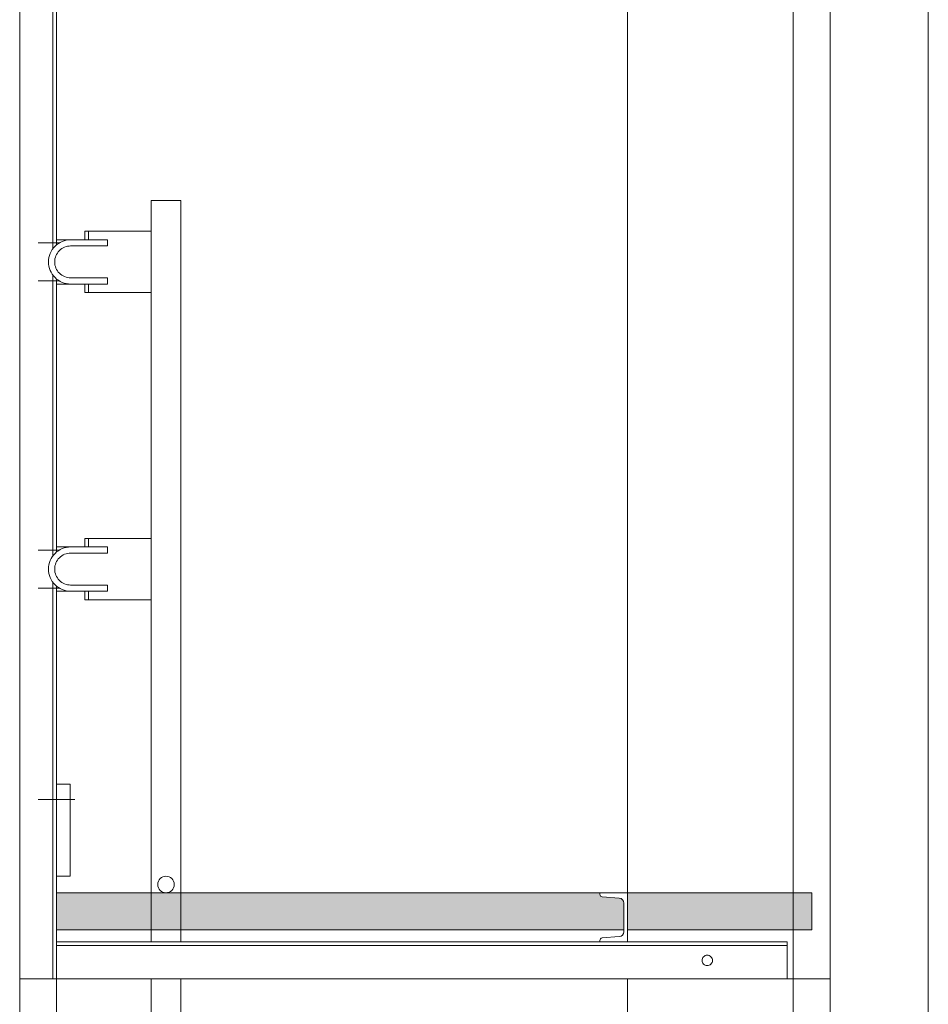
# Model space of a CAD drawing. Units: metres. Extents: x -46.5 to 27, y -30.3 to 18.9.
# Drawn here: x 23.1 to 24.6, y 12.5 to 14.1 of the extents above; entities that cross this region are included whole.
import ezdxf

# ---------------------------------------------------------------- set-up
doc = ezdxf.new("R2010")
doc.units = ezdxf.units.M
doc.header["$LTSCALE"] = 0.1
for name, color, linetype, lineweight in [('A Architecture', 7, 'Continuous', 5), ('Cotation', 7, 'Continuous', 5), ('None', 7, 'Continuous', 5)]:
    doc.layers.add(name, color=color, linetype=linetype, lineweight=lineweight)

# ---------------------------------------------------------------- blocks, each defined once
blk = doc.blocks.new('Leiter QS')
at = {"layer": 'None', "flags": 128}
for points in [[(-0.0242, 0), (0.0242, 0), (0.0242, 3.6), (-0.0242, 3.6)], [(0.0242, 3.45), (0.1263, 3.45), (0.1263, 3.55), (0.0242, 3.55)], [(0.1263, 3.45), (0.1323, 3.45), (0.1323, 3.55), (0.1263, 3.55)], [(0.0242, 2.95), (0.1263, 2.95), (0.1263, 3.05), (0.0242, 3.05)], [(0.1263, 2.95), (0.1323, 2.95), (0.1323, 3.05), (0.1263, 3.05)], [(0.0242, 0.95), (0.1263, 0.95), (0.1263, 1.05), (0.0242, 1.05)], [(0.1263, 0.95), (0.1323, 0.95), (0.1323, 1.05), (0.1263, 1.05)], [(0.0242, 0.45), (0.1263, 0.45), (0.1263, 0.55), (0.0242, 0.55)], [(0.1263, 0.45), (0.1323, 0.45), (0.1323, 0.55), (0.1263, 0.55)]]:
    blk.add_lwpolyline(points, close=True, dxfattribs=at)
for points in [[(0.0953, 3.526), (0.1553, 3.526, -0.414214), (0.1813, 3.5, -0.414214), (0.1553, 3.474), (0.0953, 3.474), (0.0953, 3.464), (0.1553, 3.464, 0.414214), (0.1913, 3.5, 0.414214), (0.1553, 3.536), (0.0953, 3.536)], [(0.0953, 3.026), (0.1553, 3.026, -0.414214), (0.1813, 3, -0.414214), (0.1553, 2.974), (0.0953, 2.974), (0.0953, 2.964), (0.1553, 2.964, 0.414214), (0.1913, 3, 0.414214), (0.1553, 3.036), (0.0953, 3.036)], [(0.0953, 1.026), (0.1553, 1.026, -0.414214), (0.1813, 1, -0.414214), (0.1553, 0.974), (0.0953, 0.974), (0.0953, 0.964), (0.1553, 0.964, 0.414214), (0.1913, 1, 0.414214), (0.1553, 1.036), (0.0953, 1.036)], [(0.0953, 0.526), (0.1553, 0.526, -0.414214), (0.1813, 0.5, -0.414214), (0.1553, 0.474), (0.0953, 0.474), (0.0953, 0.464), (0.1553, 0.464, 0.414214), (0.1913, 0.5, 0.414214), (0.1553, 0.536), (0.0953, 0.536)]]:
    blk.add_lwpolyline(points, format="xyb", close=True, dxfattribs=at)
for points in [[(0.0953, 3.469), (0.1553, 3.469, 0.414214), (0.1863, 3.5, 0.414214), (0.1553, 3.531), (0.0953, 3.531)], [(0.0953, 2.969), (0.1553, 2.969, 0.414214), (0.1863, 3, 0.414214), (0.1553, 3.031), (0.0953, 3.031)], [(0.0953, 0.969), (0.1553, 0.969, 0.414214), (0.1863, 1, 0.414214), (0.1553, 1.031), (0.0953, 1.031)], [(0.0953, 0.469), (0.1553, 0.469, 0.414214), (0.1863, 0.5, 0.414214), (0.1553, 0.531), (0.0953, 0.531)]]:
    blk.add_lwpolyline(points, format="xyb", dxfattribs=at)
at = {"layer": 'None'}
for centre in [(0, 2.4865), (0, 2.2365), (0, 1.9865), (0, 1.7365), (0, 1.4865), (0, 1.2365), (0, 0.9865), (0, 0.7365), (0, 0.4865), (0, 0.2365)]:
    blk.add_circle(centre, 0.0135, dxfattribs=at)

msp = doc.modelspace()

# ---------------------------------------------------------------- linework, layer by layer
at = {"layer": 'A Architecture', "lineweight": 15, "flags": 128}
for points in [[(24.1201, 3.048), (24.3901, 3.048), (24.3901, 3.428), (24.6101, 3.428), (24.6101, 14.8376), (24.1201, 14.848)], [(24.4501, 14.181), (24.3901, 14.181), (24.3901, 3.428), (24.4501, 3.428)]]:
    msp.add_lwpolyline(points, close=True, dxfattribs=at)

# ---------------------------------------------------------------- block references
at = {"layer": 'Cotation', "xscale": -1}
msp.add_blockref('Leiter QS', (23.3684, 10.208), dxfattribs=at)

# ---------------------------------------------------------------- next in the draw order: wipeouts: each hides what was drawn before it
at = {"color": 255}
msp.add_wipeout([(23.1301, 15.541), (23.1901, 15.541), (23.1901, 12.6086), (23.1301, 12.6086)], dxfattribs=at).dxf.layer = 'A Architecture'

# ---------------------------------------------------------------- next in the draw order: hatches: boundary and pattern name
at = {"layer": 'A Architecture', "linetype": 'Continuous', "lineweight": 0}
msp.add_hatch(color=7, dxfattribs=at).paths.add_polyline_path([(23.1901, 12.681), (24.4201, 12.681), (24.4201, 12.621), (23.1901, 12.621)])

# ---------------------------------------------------------------- next in the draw order: linework, layer by layer
at = {"layer": 'A Architecture', "flags": 128}
for points in [[(23.1301, 15.541), (23.1901, 15.541), (23.1901, 12.6086), (23.1301, 12.6086)], [(23.1901, 12.681), (24.4201, 12.681), (24.4201, 12.621), (23.1901, 12.621)]]:
    msp.add_lwpolyline(points, close=True, dxfattribs=at)

# ---------------------------------------------------------------- next in the draw order: wipeouts: each hides what was drawn before it
at = {"color": 255}
for points in [[(23.1531, 13.677), (23.2131, 13.677), (23.2191, 13.6776), (23.2249, 13.6794), (23.2303, 13.6822), (23.235, 13.6861), (23.2389, 13.6908), (23.2417, 13.6962), (23.2435, 13.702), (23.2441, 13.708), (23.2435, 13.7141), (23.2417, 13.7199), (23.2389, 13.7252), (23.235, 13.7299), (23.2303, 13.7338), (23.2249, 13.7367), (23.2191, 13.7384), (23.2131, 13.739), (23.1531, 13.739)], [(23.1531, 13.177), (23.2131, 13.177), (23.2191, 13.1776), (23.2249, 13.1794), (23.2303, 13.1822), (23.235, 13.1861), (23.2389, 13.1908), (23.2417, 13.1962), (23.2435, 13.202), (23.2441, 13.208), (23.2435, 13.2141), (23.2417, 13.2199), (23.2389, 13.2252), (23.235, 13.2299), (23.2303, 13.2338), (23.2249, 13.2367), (23.2191, 13.2384), (23.2131, 13.239), (23.1531, 13.239)], [(23.1901, 12.708), (23.2121, 12.708), (23.2121, 12.858), (23.1901, 12.858)], [(23.1301, 12.601), (23.1901, 12.601), (23.1901, 10.041), (23.1301, 10.041)]]:
    msp.add_wipeout(points, dxfattribs=at).dxf.layer = 'A Architecture'

# ---------------------------------------------------------------- next in the draw order: linework, layer by layer
at = {"layer": 'A Architecture'}
for p, q in [((23.2131, 13.708), (23.1531, 13.708)), ((23.2131, 13.208), (23.1531, 13.208)), ((23.1601, 12.833), (23.2201, 12.833)), ((23.2201, 12.833), (23.1601, 12.833))]:
    msp.add_line(p, q, dxfattribs=at)
at = {"layer": 'A Architecture', "flags": 128}
for points in [[(23.1531, 13.677), (23.2131, 13.677, 0.414214), (23.2441, 13.708, 0.414214), (23.2131, 13.739), (23.1531, 13.739)], [(23.1531, 13.177), (23.2131, 13.177, 0.414214), (23.2441, 13.208, 0.414214), (23.2131, 13.239), (23.1531, 13.239)]]:
    msp.add_lwpolyline(points, format="xyb", dxfattribs=at)
msp.add_lwpolyline([(23.1901, 12.708), (23.2121, 12.708), (23.2121, 12.858), (23.1901, 12.858), (23.1901, 12.708)], dxfattribs=at)
msp.add_lwpolyline([(23.1301, 12.601), (23.1901, 12.601), (23.1901, 10.041), (23.1301, 10.041)], close=True, dxfattribs=at)

# ---------------------------------------------------------------- next in the draw order: wipeouts: each hides what was drawn before it
at = {"color": 255}
for points in [[(23.1531, 13.734), (23.2131, 13.734), (23.2182, 13.7335), (23.223, 13.732), (23.2275, 13.7296), (23.2315, 13.7264), (23.2347, 13.7225), (23.2371, 13.718), (23.2386, 13.7131), (23.2391, 13.708), (23.2386, 13.703), (23.2371, 13.6981), (23.2347, 13.6936), (23.2315, 13.6896), (23.2275, 13.6864), (23.223, 13.684), (23.2182, 13.6825), (23.2131, 13.682), (23.1531, 13.682), (23.1531, 13.672), (23.2131, 13.672), (23.2201, 13.6727), (23.2269, 13.6748), (23.2331, 13.6781), (23.2385, 13.6826), (23.243, 13.688), (23.2463, 13.6942), (23.2484, 13.701), (23.2491, 13.708), (23.2484, 13.715), (23.2463, 13.7218), (23.243, 13.728), (23.2385, 13.7335), (23.2331, 13.738), (23.2269, 13.7413), (23.2201, 13.7433), (23.2131, 13.744), (23.1531, 13.744)], [(23.1531, 13.234), (23.2131, 13.234), (23.2182, 13.2335), (23.223, 13.232), (23.2275, 13.2296), (23.2315, 13.2264), (23.2347, 13.2225), (23.2371, 13.218), (23.2386, 13.2131), (23.2391, 13.208), (23.2386, 13.203), (23.2371, 13.1981), (23.2347, 13.1936), (23.2315, 13.1896), (23.2275, 13.1864), (23.223, 13.184), (23.2182, 13.1825), (23.2131, 13.182), (23.1531, 13.182), (23.1531, 13.172), (23.2131, 13.172), (23.2201, 13.1727), (23.2269, 13.1748), (23.2331, 13.1781), (23.2385, 13.1826), (23.243, 13.188), (23.2463, 13.1942), (23.2484, 13.201), (23.2491, 13.208), (23.2484, 13.215), (23.2463, 13.2218), (23.243, 13.228), (23.2385, 13.2335), (23.2331, 13.238), (23.2269, 13.2413), (23.2201, 13.2433), (23.2131, 13.244), (23.1531, 13.244)]]:
    msp.add_wipeout(points, dxfattribs=at).dxf.layer = 'A Architecture'

# ---------------------------------------------------------------- next in the draw order: linework, layer by layer
at = {"layer": 'A Architecture', "flags": 128}
for points in [[(23.1531, 13.734), (23.2131, 13.734, -0.414214), (23.2391, 13.708, -0.414214), (23.2131, 13.682), (23.1531, 13.682), (23.1531, 13.672), (23.2131, 13.672, 0.414214), (23.2491, 13.708, 0.414214), (23.2131, 13.744), (23.1531, 13.744), (23.1531, 13.734)], [(23.1531, 13.234), (23.2131, 13.234, -0.414214), (23.2391, 13.208, -0.414214), (23.2131, 13.182), (23.1531, 13.182), (23.1531, 13.172), (23.2131, 13.172, 0.414214), (23.2491, 13.208, 0.414214), (23.2131, 13.244), (23.1531, 13.244), (23.1531, 13.234)]]:
    msp.add_lwpolyline(points, format="xyb", dxfattribs=at)

# ---------------------------------------------------------------- next in the draw order: wipeouts: each hides what was drawn before it
at = {"color": 255}
for points in [[(23.1901, 13.708), (23.1905, 13.7035), (23.1918, 13.6992), (23.194, 13.6952), (23.1968, 13.6918), (23.2003, 13.6889), (23.2043, 13.6868), (23.2086, 13.6855), (23.2131, 13.685), (23.2176, 13.6855), (23.2219, 13.6868), (23.2259, 13.6889), (23.2293, 13.6918), (23.2322, 13.6952), (23.2343, 13.6992), (23.2356, 13.7035), (23.2361, 13.708), (23.2356, 13.7125), (23.2343, 13.7168), (23.2322, 13.7208), (23.2293, 13.7243), (23.2259, 13.7271), (23.2219, 13.7293), (23.2176, 13.7306), (23.2131, 13.731), (23.2086, 13.7306), (23.2043, 13.7293), (23.2003, 13.7271), (23.1968, 13.7243), (23.194, 13.7208), (23.1918, 13.7168), (23.1905, 13.7125)], [(23.1901, 13.208), (23.1905, 13.2035), (23.1918, 13.1992), (23.194, 13.1952), (23.1968, 13.1918), (23.2003, 13.1889), (23.2043, 13.1868), (23.2086, 13.1855), (23.2131, 13.185), (23.2176, 13.1855), (23.2219, 13.1868), (23.2259, 13.1889), (23.2293, 13.1918), (23.2322, 13.1952), (23.2343, 13.1992), (23.2356, 13.2035), (23.2361, 13.208), (23.2356, 13.2125), (23.2343, 13.2168), (23.2322, 13.2208), (23.2293, 13.2243), (23.2259, 13.2271), (23.2219, 13.2293), (23.2176, 13.2306), (23.2131, 13.231), (23.2086, 13.2306), (23.2043, 13.2293), (23.2003, 13.2271), (23.1968, 13.2243), (23.194, 13.2208), (23.1918, 13.2168), (23.1905, 13.2125)]]:
    msp.add_wipeout(points, dxfattribs=at).dxf.layer = 'A Architecture'

# ---------------------------------------------------------------- next in the draw order: linework, layer by layer
at = {"layer": 'A Architecture'}
for p, q in [((23.1601, 13.739), (23.2201, 13.739)), ((23.1601, 13.677), (23.2201, 13.677)), ((23.1601, 13.239), (23.2201, 13.239)), ((23.1601, 13.177), (23.2201, 13.177))]:
    msp.add_line(p, q, dxfattribs=at)
at = {"layer": 'A Architecture', "flags": 128}
msp.add_lwpolyline([(24.4501, 12.541), (23.1501, 12.541), (23.1501, 15.7689), (24.4501, 15.7412), (24.4501, 12.541)], dxfattribs=at)
for points in [[(23.1901, 13.708, 0.414214), (23.2131, 13.685, 0.414214), (23.2361, 13.708, 0.414214), (23.2131, 13.731, 0.414214), (23.1901, 13.708)], [(23.1901, 13.208, 0.414214), (23.2131, 13.185, 0.414214), (23.2361, 13.208, 0.414214), (23.2131, 13.231, 0.414214), (23.1901, 13.208)]]:
    msp.add_lwpolyline(points, format="xyb", dxfattribs=at)

# ---------------------------------------------------------------- next in the draw order: wipeouts: each hides what was drawn before it
at = {"color": 255}
for points in [[(23.2421, 13.658), (23.2361, 13.658), (23.2361, 13.758), (23.2421, 13.758)], [(23.2421, 13.158), (23.2361, 13.158), (23.2361, 13.258), (23.2421, 13.258)], [(23.1901, 12.541), (24.3801, 12.541), (24.3801, 12.601), (23.1901, 12.601)]]:
    msp.add_wipeout(points, dxfattribs=at).dxf.layer = 'A Architecture'

# ---------------------------------------------------------------- next in the draw order: linework, layer by layer
at = {"layer": 'A Architecture'}
msp.add_line((23.1901, 12.595), (24.3801, 12.595), dxfattribs=at)
at = {"layer": 'A Architecture', "flags": 128}
for points in [[(23.2421, 13.658), (23.2361, 13.658), (23.2361, 13.758), (23.2421, 13.758), (23.2421, 13.658)], [(23.2421, 13.158), (23.2361, 13.158), (23.2361, 13.258), (23.2421, 13.258), (23.2421, 13.158)], [(23.1901, 12.541), (24.3801, 12.541), (24.3801, 12.601), (23.1901, 12.601), (23.1901, 12.541)]]:
    msp.add_lwpolyline(points, dxfattribs=at)

# ---------------------------------------------------------------- next in the draw order: wipeouts: each hides what was drawn before it
at = {"color": 255}
for points in [[(23.1301, 12.601), (23.1901, 12.601), (23.1901, 13.758), (23.1301, 13.758)], [(23.3442, 13.658), (23.2421, 13.658), (23.2421, 13.758), (23.3442, 13.758)], [(23.3442, 13.158), (23.2421, 13.158), (23.2421, 13.258), (23.3442, 13.258)], [(24.0751, 12.681), (24.1201, 12.681), (24.1201, 12.601), (24.0751, 12.601), (24.0751, 12.6035), (24.0752, 12.6043), (24.0754, 12.605), (24.0757, 12.6057), (24.0761, 12.6062), (24.0767, 12.6067), (24.0773, 12.6071), (24.078, 12.6074), (24.0788, 12.6075), (24.1067, 12.6098), (24.1082, 12.61), (24.1096, 12.6105), (24.1109, 12.6113), (24.112, 12.6123), (24.1129, 12.6135), (24.1135, 12.6148), (24.1139, 12.6162), (24.1141, 12.6177), (24.1141, 12.6643), (24.1139, 12.6658), (24.1135, 12.6672), (24.1129, 12.6686), (24.112, 12.6697), (24.1109, 12.6707), (24.1096, 12.6715), (24.1082, 12.672), (24.1067, 12.6723), (24.0788, 12.6745), (24.078, 12.6747), (24.0773, 12.6749), (24.0767, 12.6753), (24.0761, 12.6758), (24.0757, 12.6764), (24.0754, 12.6771), (24.0752, 12.6778), (24.0751, 12.6785)], [(24.2501, 12.5625), (24.2484, 12.5627), (24.2468, 12.5632), (24.2454, 12.564), (24.2441, 12.565), (24.243, 12.5663), (24.2422, 12.5678), (24.2417, 12.5694), (24.2416, 12.571), (24.2417, 12.5727), (24.2422, 12.5743), (24.243, 12.5757), (24.2441, 12.577), (24.2454, 12.5781), (24.2468, 12.5789), (24.2484, 12.5794), (24.2501, 12.5795), (24.2517, 12.5794), (24.2533, 12.5789), (24.2548, 12.5781), (24.2561, 12.577), (24.2572, 12.5757), (24.2579, 12.5743), (24.2584, 12.5727), (24.2586, 12.571), (24.2584, 12.5694), (24.2579, 12.5678), (24.2572, 12.5663), (24.2561, 12.565), (24.2548, 12.564), (24.2533, 12.5632), (24.2517, 12.5627)]]:
    msp.add_wipeout(points, dxfattribs=at).dxf.layer = 'A Architecture'

# ---------------------------------------------------------------- next in the draw order: linework, layer by layer
at = {"layer": 'A Architecture'}
for p, q in [((23.1841, 13.758), (23.1841, 12.601)), ((23.2201, 13.739), (23.1601, 13.739)), ((23.1601, 13.677), (23.2201, 13.677)), ((23.2201, 13.239), (23.1601, 13.239)), ((23.1601, 13.177), (23.2201, 13.177))]:
    msp.add_line(p, q, dxfattribs=at)
at = {"layer": 'A Architecture', "flags": 128}
for points in [[(23.1301, 12.601), (23.1901, 12.601), (23.1901, 13.758), (23.1301, 13.758), (23.1301, 12.601)], [(23.3442, 13.658), (23.2421, 13.658), (23.2421, 13.758), (23.3442, 13.758), (23.3442, 13.658)], [(23.3442, 13.158), (23.2421, 13.158), (23.2421, 13.258), (23.3442, 13.258), (23.3442, 13.158)]]:
    msp.add_lwpolyline(points, dxfattribs=at)
msp.add_lwpolyline([(24.0751, 12.681), (24.1201, 12.681), (24.1201, 12.601), (24.0751, 12.601), (24.0751, 12.6035, -0.391021), (24.0788, 12.6075), (24.1067, 12.6098, 0.391021), (24.1141, 12.6177), (24.1141, 12.6643, 0.391021), (24.1067, 12.6723), (24.0788, 12.6745, -0.391021), (24.0751, 12.6785), (24.0751, 12.681)], format="xyb", dxfattribs=at)
msp.add_lwpolyline([(24.2501, 12.5625, -0.414214), (24.2416, 12.571, -0.414214), (24.2501, 12.5795, -0.414214), (24.2586, 12.571, -0.414214)], format="xyb", close=True, dxfattribs=at)

# ---------------------------------------------------------------- next in the draw order: wipeouts: each hides what was drawn before it
at = {"color": 255}
msp.add_wipeout([(23.1901, 12.541), (24.3801, 12.541), (24.3801, 12.601), (23.1901, 12.601)], dxfattribs=at).dxf.layer = 'A Architecture'

# ---------------------------------------------------------------- next in the draw order: linework, layer by layer
at = {"layer": 'A Architecture'}
msp.add_line((23.1901, 12.595), (24.3801, 12.595), dxfattribs=at)
at = {"layer": 'A Architecture', "flags": 128}
msp.add_lwpolyline([(23.1901, 12.541), (24.3801, 12.541), (24.3801, 12.601), (23.1901, 12.601), (23.1901, 12.541)], dxfattribs=at)

# ---------------------------------------------------------------- next in the draw order: wipeouts: each hides what was drawn before it
at = {"color": 255}
for points in [[(23.1301, 15.541), (23.1301, 12.541), (23.1901, 12.541), (23.1901, 15.541)], [(24.2501, 12.5625), (24.2517, 12.5627), (24.2533, 12.5632), (24.2548, 12.564), (24.2561, 12.565), (24.2572, 12.5663), (24.2579, 12.5678), (24.2584, 12.5694), (24.2586, 12.571), (24.2584, 12.5727), (24.2579, 12.5743), (24.2572, 12.5757), (24.2561, 12.577), (24.2548, 12.5781), (24.2533, 12.5789), (24.2517, 12.5794), (24.2501, 12.5795), (24.2484, 12.5794), (24.2468, 12.5789), (24.2454, 12.5781), (24.2441, 12.577), (24.243, 12.5757), (24.2422, 12.5743), (24.2417, 12.5727), (24.2416, 12.571), (24.2417, 12.5694), (24.2422, 12.5678), (24.243, 12.5663), (24.2441, 12.565), (24.2454, 12.564), (24.2468, 12.5632), (24.2484, 12.5627)]]:
    msp.add_wipeout(points, dxfattribs=at).dxf.layer = 'A Architecture'

# ---------------------------------------------------------------- next in the draw order: linework, layer by layer
at = {"layer": 'A Architecture'}
for p, q in [((23.1841, 15.541), (23.1841, 12.541)), ((23.1601, 13.739), (23.2201, 13.739)), ((23.1601, 13.677), (23.2201, 13.677)), ((23.1601, 13.239), (23.2201, 13.239)), ((23.1601, 13.177), (23.2201, 13.177)), ((23.1601, 12.833), (23.2201, 12.833))]:
    msp.add_line(p, q, dxfattribs=at)
at = {"layer": 'A Architecture', "flags": 128}
msp.add_lwpolyline([(23.1301, 15.541), (23.1301, 12.541), (23.1901, 12.541), (23.1901, 15.541), (23.1301, 15.541)], dxfattribs=at)
msp.add_lwpolyline([(24.2501, 12.5625, 0.414214), (24.2586, 12.571, 0.414214), (24.2501, 12.5795, 0.414214), (24.2416, 12.571, 0.414214)], format="xyb", close=True, dxfattribs=at)

# ---------------------------------------------------------------- next in the draw order: wipeouts: each hides what was drawn before it
at = {"color": 255}
for points in [[(23.2731, 13.677), (23.2131, 13.677), (23.207, 13.6776), (23.2012, 13.6794), (23.1959, 13.6822), (23.1912, 13.6861), (23.1873, 13.6908), (23.1844, 13.6962), (23.1827, 13.702), (23.1821, 13.708), (23.1827, 13.7141), (23.1844, 13.7199), (23.1873, 13.7252), (23.1912, 13.7299), (23.1959, 13.7338), (23.2012, 13.7367), (23.207, 13.7384), (23.2131, 13.739), (23.2731, 13.739)], [(23.2731, 13.177), (23.2131, 13.177), (23.207, 13.1776), (23.2012, 13.1794), (23.1959, 13.1822), (23.1912, 13.1861), (23.1873, 13.1908), (23.1844, 13.1962), (23.1827, 13.202), (23.1821, 13.208), (23.1827, 13.2141), (23.1844, 13.2199), (23.1873, 13.2252), (23.1912, 13.2299), (23.1959, 13.2338), (23.2012, 13.2367), (23.207, 13.2384), (23.2131, 13.239), (23.2731, 13.239)]]:
    msp.add_wipeout(points, dxfattribs=at).dxf.layer = 'A Architecture'

# ---------------------------------------------------------------- next in the draw order: linework, layer by layer
at = {"layer": 'A Architecture', "flags": 128}
for points in [[(23.2731, 13.677), (23.2131, 13.677, -0.414214), (23.1821, 13.708, -0.414214), (23.2131, 13.739), (23.2731, 13.739)], [(23.2731, 13.177), (23.2131, 13.177, -0.414214), (23.1821, 13.208, -0.414214), (23.2131, 13.239), (23.2731, 13.239)]]:
    msp.add_lwpolyline(points, format="xyb", dxfattribs=at)

# ---------------------------------------------------------------- next in the draw order: wipeouts: each hides what was drawn before it
at = {"color": 255}
for points in [[(23.2731, 13.734), (23.2131, 13.734), (23.208, 13.7335), (23.2031, 13.732), (23.1986, 13.7296), (23.1947, 13.7264), (23.1915, 13.7225), (23.1891, 13.718), (23.1876, 13.7131), (23.1871, 13.708), (23.1876, 13.703), (23.1891, 13.6981), (23.1915, 13.6936), (23.1947, 13.6896), (23.1986, 13.6864), (23.2031, 13.684), (23.208, 13.6825), (23.2131, 13.682), (23.2731, 13.682), (23.2731, 13.672), (23.2131, 13.672), (23.2061, 13.6727), (23.1993, 13.6748), (23.1931, 13.6781), (23.1876, 13.6826), (23.1832, 13.688), (23.1798, 13.6942), (23.1778, 13.701), (23.1771, 13.708), (23.1778, 13.715), (23.1798, 13.7218), (23.1832, 13.728), (23.1876, 13.7335), (23.1931, 13.738), (23.1993, 13.7413), (23.2061, 13.7433), (23.2131, 13.744), (23.2731, 13.744)], [(23.2731, 13.234), (23.2131, 13.234), (23.208, 13.2335), (23.2031, 13.232), (23.1986, 13.2296), (23.1947, 13.2264), (23.1915, 13.2225), (23.1891, 13.218), (23.1876, 13.2131), (23.1871, 13.208), (23.1876, 13.203), (23.1891, 13.1981), (23.1915, 13.1936), (23.1947, 13.1896), (23.1986, 13.1864), (23.2031, 13.184), (23.208, 13.1825), (23.2131, 13.182), (23.2731, 13.182), (23.2731, 13.172), (23.2131, 13.172), (23.2061, 13.1727), (23.1993, 13.1748), (23.1931, 13.1781), (23.1876, 13.1826), (23.1832, 13.188), (23.1798, 13.1942), (23.1778, 13.201), (23.1771, 13.208), (23.1778, 13.215), (23.1798, 13.2218), (23.1832, 13.228), (23.1876, 13.2335), (23.1931, 13.238), (23.1993, 13.2413), (23.2061, 13.2433), (23.2131, 13.244), (23.2731, 13.244)]]:
    msp.add_wipeout(points, dxfattribs=at).dxf.layer = 'A Architecture'

# ---------------------------------------------------------------- next in the draw order: linework, layer by layer
at = {"layer": 'A Architecture', "flags": 128}
for points in [[(23.2731, 13.734), (23.2131, 13.734, 0.414214), (23.1871, 13.708, 0.414214), (23.2131, 13.682), (23.2731, 13.682), (23.2731, 13.672), (23.2131, 13.672, -0.414214), (23.1771, 13.708, -0.414214), (23.2131, 13.744), (23.2731, 13.744), (23.2731, 13.734)], [(23.2731, 13.234), (23.2131, 13.234, 0.414214), (23.1871, 13.208, 0.414214), (23.2131, 13.182), (23.2731, 13.182), (23.2731, 13.172), (23.2131, 13.172, -0.414214), (23.1771, 13.208, -0.414214), (23.2131, 13.244), (23.2731, 13.244), (23.2731, 13.234)]]:
    msp.add_lwpolyline(points, format="xyb", dxfattribs=at)

doc.saveas('drawing.dxf')
